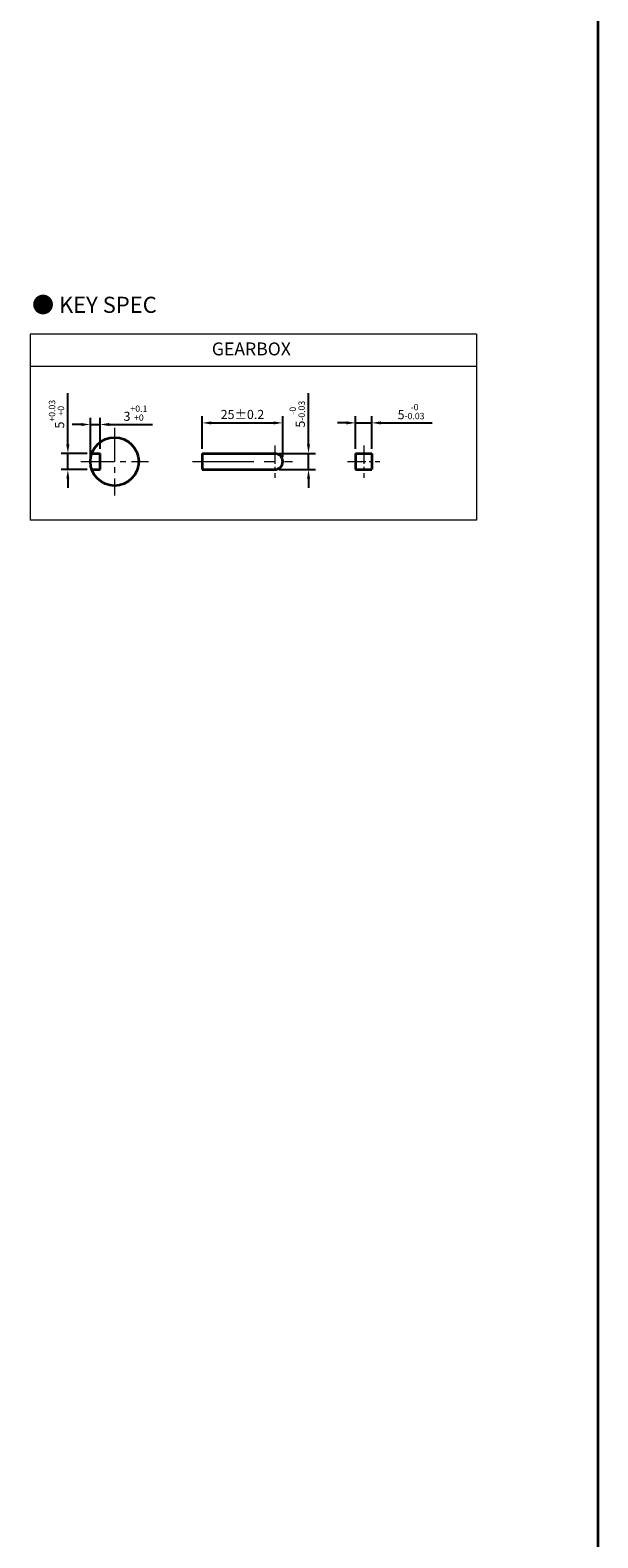
# Model space of a CAD drawing. Units: millimetres. Extents: x 808 to 1708, y -1261 to 432.
# Drawn here: x 1532 to 1708, y -793 to -325 of the extents above; entities that cross this region are included whole.
import ezdxf

# ---------------------------------------------------------------- set-up
doc = ezdxf.new("R2010")
doc.units = ezdxf.units.MM
doc.linetypes.add('CENTER2', pattern=[28.575, 19.05, -3.175, 3.175, -3.175])
for name, color, linetype, lineweight in [('DKM2_OUTLINE', 3, 'Continuous', 35), ('DKM3_CENTER', 1, 'CENTER2', 18), ('DKM5_DIM_LINE', 1, 'Continuous', 18), ('DKM7_TEXT', 2, 'Continuous', 18)]:
    doc.layers.add(name, color=color, linetype=linetype, lineweight=lineweight)
doc.styles.get("Standard").update_dxf_attribs({"font": 'romans.shx', "bigfont": 'whgtxt.shx'})
doc.dimstyles.new('DKM-A3', dxfattribs={"dimtxt": 2.83, "dimasz": 2.83, "dimexe": 2.12, "dimexo": 1.42, "dimgap": 1.2, "dimtad": 1, "dimdsep": 46, "dimtxsty": 'Standard', "dimcen": 0, "dimclrd": 1, "dimclre": 1, "dimclrt": 2, "dimazin": 2, "dimtfac": 1, "dimtmove": 0, "dimatfit": 3, "dimfxl": 1.25, "dimarcsym": 0})

# ---------------------------------------------------------------- blocks, each defined once
blk = doc.blocks.new('*D182')
at = {"layer": 'Defpoints', "color": 0, "transparency": 16777216}
for p in [(1543.7, -456.46), (1551.12, -456.46), (1551.12, -461.46)]:
    blk.add_point(p, dxfattribs=at)
at = {"layer": 'DKM5_DIM_LINE', "color": 1, "lineweight": -2, "transparency": 16777216}
for p, q in [((1543.7, -453.63), (1543.7, -437.72)), ((1549.7, -456.46), (1541.58, -456.46)), ((1543.7, -461.46), (1543.7, -456.46)), ((1549.7, -461.46), (1541.58, -461.46)), ((1543.7, -464.29), (1543.7, -467.12))]:
    blk.add_line(p, q, dxfattribs=at)
at = {"layer": 'DKM5_DIM_LINE', "color": 1, "transparency": 16777216}
for points in [[(1543.22, -453.63), (1544.17, -453.63), (1543.7, -456.46)], [(1543.22, -464.29), (1544.17, -464.29), (1543.7, -461.46)]]:
    blk.add_solid(points, dxfattribs=at)
at = {"layer": 'DKM5_DIM_LINE', "color": 2, "transparency": 16777216, "insert": (1540.18, -444.26), "char_height": 2.83, "attachment_point": 5, "rotation": 90}
blk.add_mtext('5{\\H0.7x;\\S+0.03^ +0;}', dxfattribs=at)
blk = doc.blocks.new('*D183')
at = {"layer": 'Defpoints', "color": 0, "transparency": 16777216}
for p in [(1553.7, -447.46), (1553.7, -456.46), (1550.7, -458.96)]:
    blk.add_point(p, dxfattribs=at)
at = {"layer": 'DKM5_DIM_LINE', "color": 1, "lineweight": -2, "transparency": 16777216}
for p, q in [((1547.87, -447.46), (1545.04, -447.46)), ((1550.7, -457.54), (1550.7, -445.34)), ((1550.7, -447.46), (1553.7, -447.46)), ((1553.7, -455.04), (1553.7, -445.34)), ((1556.53, -447.46), (1569.99, -447.46))]:
    blk.add_line(p, q, dxfattribs=at)
at = {"layer": 'DKM5_DIM_LINE', "color": 1, "transparency": 16777216}
for points in [[(1547.87, -446.99), (1547.87, -447.94), (1550.7, -447.46)], [(1556.53, -446.99), (1556.53, -447.94), (1553.7, -447.46)]]:
    blk.add_solid(points, dxfattribs=at)
at = {"layer": 'DKM5_DIM_LINE', "color": 2, "transparency": 16777216, "insert": (1564.67, -443.95), "char_height": 2.83, "attachment_point": 5}
blk.add_mtext('3{\\H0.7x;\\S+0.1^ +0;}', dxfattribs=at)
blk = doc.blocks.new('*D184')
at = {"layer": 'Defpoints', "color": 0, "transparency": 16777216}
for p in [(1637.97, -446.96), (1632.97, -456.46), (1637.97, -456.46)]:
    blk.add_point(p, dxfattribs=at)
at = {"layer": 'DKM5_DIM_LINE', "color": 1, "lineweight": -2, "transparency": 16777216}
for p, q in [((1630.14, -446.96), (1627.31, -446.96)), ((1632.97, -455.04), (1632.97, -444.84)), ((1632.97, -446.96), (1637.97, -446.96)), ((1637.97, -455.04), (1637.97, -444.84)), ((1640.8, -446.96), (1656.72, -446.96))]:
    blk.add_line(p, q, dxfattribs=at)
at = {"layer": 'DKM5_DIM_LINE', "color": 1, "transparency": 16777216}
for points in [[(1630.14, -446.49), (1630.14, -447.44), (1632.97, -446.96)], [(1640.8, -446.49), (1640.8, -447.44), (1637.97, -446.96)]]:
    blk.add_solid(points, dxfattribs=at)
at = {"layer": 'DKM5_DIM_LINE', "color": 2, "transparency": 16777216, "insert": (1650.18, -443.45), "char_height": 2.83, "attachment_point": 5}
blk.add_mtext('5{\\H0.7x;\\S-0^ -0.03;}', dxfattribs=at)
blk = doc.blocks.new('*D186')
at = {"layer": 'Defpoints', "color": 0, "transparency": 16777216}
for p in [(1610.37, -446.96), (1585.37, -456.46), (1610.37, -458.96)]:
    blk.add_point(p, dxfattribs=at)
at = {"layer": 'DKM5_DIM_LINE', "color": 1, "lineweight": -2, "transparency": 16777216}
for p, q in [((1585.37, -455.04), (1585.37, -444.84)), ((1588.2, -446.96), (1607.54, -446.96)), ((1610.37, -457.54), (1610.37, -444.84))]:
    blk.add_line(p, q, dxfattribs=at)
at = {"layer": 'DKM5_DIM_LINE', "color": 1, "transparency": 16777216}
for points in [[(1588.2, -446.49), (1588.2, -447.44), (1585.37, -446.96)], [(1607.54, -446.49), (1607.54, -447.44), (1610.37, -446.96)]]:
    blk.add_solid(points, dxfattribs=at)
at = {"layer": 'DKM5_DIM_LINE', "color": 2, "transparency": 16777216, "insert": (1597.87, -444.35), "char_height": 2.83, "attachment_point": 5}
blk.add_mtext('25{\\Fromans|c129;%%P}0.2', dxfattribs=at)
blk = doc.blocks.new('*D185')
at = {"layer": 'Defpoints', "color": 0, "transparency": 16777216}
for p in [(1607.87, -456.46), (1618.37, -456.46), (1607.87, -461.46)]:
    blk.add_point(p, dxfattribs=at)
at = {"layer": 'DKM5_DIM_LINE', "color": 1, "lineweight": -2, "transparency": 16777216}
for p, q in [((1618.37, -453.63), (1618.37, -437.72)), ((1609.29, -456.46), (1620.49, -456.46)), ((1618.37, -461.46), (1618.37, -456.46)), ((1609.29, -461.46), (1620.49, -461.46)), ((1618.37, -464.29), (1618.37, -467.12))]:
    blk.add_line(p, q, dxfattribs=at)
at = {"layer": 'DKM5_DIM_LINE', "color": 1, "transparency": 16777216}
for points in [[(1617.9, -453.63), (1618.84, -453.63), (1618.37, -456.46)], [(1617.9, -464.29), (1618.84, -464.29), (1618.37, -461.46)]]:
    blk.add_solid(points, dxfattribs=at)
at = {"layer": 'DKM5_DIM_LINE', "color": 2, "transparency": 16777216, "insert": (1614.86, -444.26), "char_height": 2.83, "attachment_point": 5, "rotation": 90}
blk.add_mtext('5{\\H0.7x;\\S-0^ -0.03;}', dxfattribs=at)

msp = doc.modelspace()

# ---------------------------------------------------------------- linework, layer by layer
at = {"layer": 'DKM2_OUTLINE'}
for p, q in [((1708.122, 96.467), (1708.122, -1260.867)), ((1551.124, -456.464), (1553.695, -456.464)), ((1553.695, -461.464), (1553.695, -456.464)), ((1585.372, -456.464), (1607.872, -456.464)), ((1585.372, -456.464), (1585.372, -461.464)), ((1632.974, -456.464), (1637.974, -456.464)), ((1632.974, -456.464), (1632.974, -461.464)), ((1637.974, -456.464), (1637.974, -461.464)), ((1551.124, -461.464), (1553.695, -461.464)), ((1585.372, -461.464), (1607.872, -461.464)), ((1632.974, -461.464), (1637.974, -461.464))]:
    msp.add_line(p, q, dxfattribs=at)
msp.add_circle((1558.195, -458.964), 7.5, dxfattribs=at)
msp.add_arc((1607.872, -458.964), 2.5, 270, 90, dxfattribs=at)
at = {"layer": 'DKM3_CENTER', "ltscale": 0.55}
for p, q in [((1558.195, -448.464), (1558.195, -469.464)), ((1547.695, -458.964), (1568.695, -458.964))]:
    msp.add_line(p, q, dxfattribs=at)
at = {"layer": 'DKM3_CENTER', "ltscale": 0.3}
for p, q in [((1607.872, -453.964), (1607.872, -463.964)), ((1635.474, -453.964), (1635.474, -463.964)), ((1630.474, -458.964), (1640.474, -458.964))]:
    msp.add_line(p, q, dxfattribs=at)
at = {"layer": 'DKM3_CENTER'}
msp.add_line((1582.372, -458.964), (1613.372, -458.964), dxfattribs=at)
at = {"layer": 'DKM5_DIM_LINE'}
for p, q in [((1670.458, -419.442), (1532.01, -419.442)), ((1532.01, -419.442), (1532.01, -477.11)), ((1670.458, -419.442), (1670.458, -477.11)), ((1670.458, -429.442), (1532.01, -429.442)), ((1670.458, -477.11), (1532.01, -477.11))]:
    msp.add_line(p, q, dxfattribs=at)

# ---------------------------------------------------------------- texts
at = {"layer": 'DKM7_TEXT', "attachment_point": 5}
for s, insert, char_height, width in [('{\\fGulim|b1|i0|c129|p50;● KEY SPEC}', (1551.937, -410.314), 5, 168.57431), ('GEARBOX', (1600.635, -424.524), 4, 40)]:
    msp.add_mtext(s, dxfattribs=dict(at, insert=insert, char_height=char_height, width=width))

# ---------------------------------------------------------------- dimensions: what is measured, and where the dimension line sits
at = {"layer": 'DKM5_DIM_LINE'}
for base, p1, p2, text, picture, middle in [((1543.695, -456.464), (1551.124, -461.464), (1551.124, -456.464), '<>{\\H0.7x;\\S+0.03^ +0;}', '*D182', (1540.184, -444.261)), ((1618.372, -456.464), (1607.872, -461.464), (1607.872, -456.464), '<>{\\H0.7x;\\S-0^ -0.03;}', '*D185', (1614.861, -444.261))]:
    dim = msp.add_linear_dim(base=base, p1=p1, p2=p2, angle=90, text=text, dimstyle='DKM-A3', dxfattribs=at)
    dim.commit()
    dim.dimension.update_dxf_attribs({"geometry": picture, "text_midpoint": middle})
for base, p1, p2, text, picture, middle in [((1553.695, -447.464), (1550.695, -458.964), (1553.695, -456.464), '<>{\\H0.7x;\\S+0.1^ +0;}', '*D183', (1564.672, -443.953)), ((1610.372, -446.964), (1585.372, -456.464), (1610.372, -458.964), '<>{\\Fromans|c129;%%P}0.2', '*D186', (1597.872, -444.349)), ((1637.974, -446.964), (1632.974, -456.464), (1637.974, -456.464), '<>{\\H0.7x;\\S-0^ -0.03;}', '*D184', (1650.177, -443.453))]:
    dim = msp.add_linear_dim(base=base, p1=p1, p2=p2, text=text, dimstyle='DKM-A3', dxfattribs=at)
    dim.commit()
    dim.dimension.update_dxf_attribs({"geometry": picture, "text_midpoint": middle})

doc.saveas('drawing.dxf')
